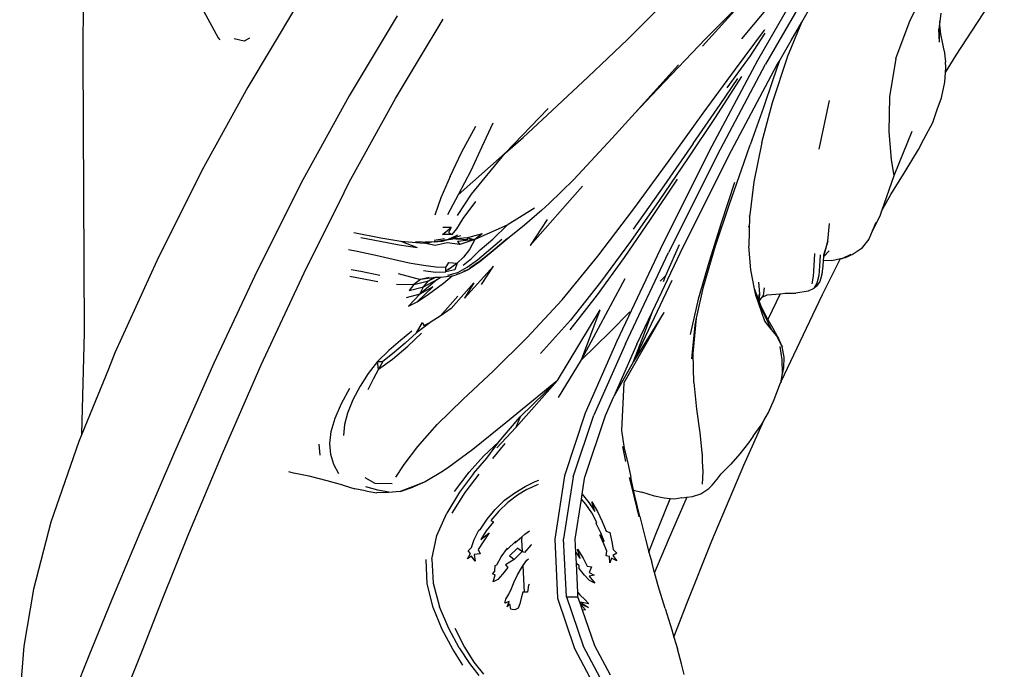
# Model space of a CAD drawing. Units: millimetres. Extents: x 3257 to 3851, y 0 to 420.
# Drawn here: x 3608 to 3665, y 195 to 232 of the extents above; entities that cross this region are included whole.
import ezdxf

# ---------------------------------------------------------------- set-up
doc = ezdxf.new("R2010")
doc.units = ezdxf.units.MM

msp = doc.modelspace()

# ---------------------------------------------------------------- linework, layer by layer
for p, q in [((3612.158, 230.164), (3612.293, 248.962)), ((3653.886, 234.649), (3651.142, 229.876)), ((3650.24, 231.127), (3652.574, 233.966)), ((3654.348, 234.42), (3651.61, 229.659)), ((3659.971, 232.211), (3660.976, 234.206)), ((3662.626, 230.195), (3665.41, 234.444)), ((3648.142, 231.14), (3650.683, 233.686)), ((3624.429, 232.938), (3621.682, 228.347)), ((3645.816, 233.288), (3643.621, 231.103)), ((3653.701, 232.103), (3654.298, 233.141)), ((3619.117, 232.758), (3619.964, 231.195)), ((3630.319, 232.466), (3627.544, 227.846)), ((3631.603, 229.986), (3632.978, 232.274)), ((3647.957, 230.718), (3649.808, 232.753)), ((3661.736, 232.618), (3661.68, 232.143)), ((3651.546, 231.641), (3651.569, 231.671)), ((3652.873, 230.083), (3653.701, 232.103)), ((3653.09, 231.042), (3653.701, 232.103)), ((3659.144, 229.993), (3659.971, 232.211)), ((3661.68, 232.143), (3661.628, 231.697)), ((3661.669, 230.945), (3661.628, 231.697)), ((3661.669, 230.945), (3661.678, 231.915)), ((3661.678, 231.915), (3661.68, 232.143)), ((3661.741, 231.405), (3661.678, 231.915)), ((3619.964, 231.195), (3620.051, 231.083)), ((3621.476, 230.998), (3620.895, 231.129)), ((3621.778, 231.165), (3621.476, 230.998)), ((3641.361, 228.944), (3643.621, 231.103)), ((3645.373, 228.232), (3648.142, 231.14)), ((3649.871, 229.377), (3651.546, 231.641)), ((3650.741, 230.156), (3651.592, 231.452)), ((3661.842, 230.937), (3661.741, 231.405)), ((3621.476, 230.998), (3621.49, 231.033)), ((3652.39, 229.825), (3653.09, 231.042)), ((3661.939, 230.454), (3661.842, 230.937)), ((3612.229, 214.148), (3612.158, 230.164)), ((3630.215, 227.677), (3631.603, 229.986)), ((3649.39, 228.3), (3650.741, 230.156)), ((3652.002, 227.442), (3652.868, 230.068)), ((3652.868, 230.068), (3652.873, 230.083)), ((3659.144, 229.993), (3658.774, 227.775)), ((3661.939, 230.454), (3662.005, 229.796)), ((3662.011, 229.19), (3662.626, 230.195)), ((3644.068, 226.849), (3646.584, 229.631)), ((3651.142, 229.876), (3648.345, 224.63)), ((3648.821, 224.429), (3651.61, 229.659)), ((3649.482, 224.39), (3652.268, 229.613)), ((3652.39, 229.825), (3652.011, 228.707)), ((3652.268, 229.613), (3652.39, 229.825)), ((3662.029, 229.472), (3662.005, 229.796)), ((3662.011, 229.19), (3662.029, 229.472)), ((3639.273, 226.99), (3641.361, 228.944)), ((3648.008, 226.833), (3649.871, 229.377)), ((3650.211, 228.946), (3648.687, 226.579)), ((3648.975, 227.329), (3650.001, 228.844)), ((3661.977, 228.62), (3662.011, 229.19)), ((3621.682, 228.347), (3619.023, 223.514)), ((3652.011, 228.707), (3651.493, 227.166)), ((3661.779, 227.724), (3661.977, 228.62)), ((3627.544, 227.846), (3624.859, 222.983)), ((3627.545, 222.837), (3630.215, 227.677)), ((3644.068, 226.849), (3645.373, 228.232)), ((3658.774, 227.775), (3658.727, 225.762)), ((3661.532, 227.037), (3661.779, 227.724)), ((3647.425, 225.072), (3648.975, 227.329)), ((3651.493, 227.166), (3650.713, 225.006)), ((3651.393, 225.14), (3652.002, 227.442)), ((3655.291, 227.575), (3654.681, 224.761)), ((3636.558, 224.514), (3639.037, 227.107)), ((3637.586, 225.434), (3639.273, 226.99)), ((3642.739, 225.379), (3644.068, 226.849)), ((3646.03, 224.098), (3648.008, 226.833)), ((3648.687, 226.579), (3647.088, 224.185)), ((3661.27, 226.3), (3661.532, 227.037)), ((3634.041, 224.593), (3634.852, 226.086)), ((3635.835, 226.252), (3635.2, 224.893)), ((3660.767, 225.322), (3661.27, 226.3)), ((3636.558, 224.514), (3637.586, 225.434)), ((3658.727, 225.762), (3658.86, 224.158)), ((3660.06, 225.776), (3659.018, 223.209)), ((3635.2, 224.893), (3634.568, 223.499)), ((3642.739, 225.379), (3640.533, 222.99)), ((3647.425, 225.072), (3645.735, 222.639)), ((3650.364, 223.993), (3650.713, 225.006)), ((3651.393, 225.14), (3650.93, 222.868)), ((3660.453, 224.742), (3660.767, 225.322)), ((3633.369, 223.177), (3634.041, 224.593)), ((3633.835, 222.11), (3636.558, 224.514)), ((3634.614, 222.143), (3636.558, 224.514)), ((3648.345, 224.63), (3645.519, 218.958)), ((3648.821, 224.429), (3646.004, 218.778)), ((3646.667, 218.746), (3649.482, 224.39)), ((3659.681, 223.456), (3660.453, 224.742)), ((3643.986, 221.301), (3646.03, 224.098)), ((3647.088, 224.185), (3645.46, 221.787)), ((3649.52, 221.569), (3650.364, 223.993)), ((3658.86, 224.158), (3659.018, 223.209)), ((3619.023, 223.514), (3616.415, 218.289)), ((3633.369, 223.177), (3632.841, 221.938)), ((3634.568, 223.499), (3633.835, 222.11)), ((3659.018, 223.209), (3658.308, 221.167)), ((3658.859, 222.139), (3659.681, 223.456)), ((3624.859, 222.983), (3622.224, 217.724)), ((3627.249, 222.244), (3627.545, 222.837)), ((3641.022, 222.611), (3637.992, 219.18)), ((3640.533, 222.99), (3639.098, 221.618)), ((3645.735, 222.639), (3643.948, 220.131)), ((3644.963, 220.679), (3646.52, 223.013)), ((3649.804, 222.828), (3649.04, 220.468)), ((3650.93, 222.868), (3650.697, 220.954)), ((3624.931, 217.605), (3627.249, 222.244)), ((3633.835, 222.11), (3633.224, 220.945)), ((3633.801, 220.917), (3634.614, 222.143)), ((3650.79, 222.197), (3650.789, 222.191)), ((3658.308, 221.167), (3658.859, 222.139)), ((3632.841, 221.938), (3632.487, 220.931)), ((3634.126, 220.734), (3634.868, 221.72)), ((3638.672, 221.215), (3639.098, 221.618)), ((3645.46, 221.787), (3643.791, 219.407)), ((3648.723, 219.164), (3649.52, 221.569)), ((3638.257, 221.336), (3636.663, 220.356)), ((3638.672, 221.215), (3637.671, 220.366)), ((3641.917, 218.573), (3643.986, 221.301)), ((3650.688, 220.869), (3650.646, 219.134)), ((3650.688, 220.869), (3650.689, 220.895)), ((3650.696, 220.934), (3650.689, 220.895)), ((3650.697, 220.954), (3650.696, 220.934)), ((3658.209, 220.883), (3657.774, 220)), ((3658.308, 221.167), (3658.209, 220.883)), ((3633.754, 220.142), (3634.126, 220.734)), ((3636.663, 220.356), (3634.795, 219.52)), ((3635.843, 219.55), (3636.663, 220.356)), ((3637.671, 220.366), (3636.788, 219.644)), ((3638.984, 220.682), (3637.992, 219.18)), ((3643.452, 218.488), (3644.963, 220.679)), ((3649.04, 220.468), (3648.35, 218.256)), ((3655.207, 219.424), (3655.304, 220.445)), ((3657.984, 220.503), (3657.774, 220)), ((3627.801, 219.924), (3629.361, 219.617)), ((3632.927, 219.817), (3633.427, 220.228)), ((3633.483, 219.808), (3632.927, 219.817)), ((3633.427, 220.228), (3632.954, 220.224)), ((3633.427, 220.228), (3633.288, 219.939)), ((3633.288, 219.939), (3633.483, 219.808)), ((3633.79, 219.785), (3633.389, 219.58)), ((3633.483, 219.808), (3633.754, 220.142)), ((3633.651, 219.64), (3633.996, 219.763)), ((3635.232, 219.857), (3634.373, 219.62)), ((3635.232, 219.857), (3634.795, 219.52)), ((3650.613, 220.269), (3650.612, 220.262)), ((3657.774, 220), (3657.583, 219.544)), ((3628.215, 219.647), (3629.323, 219.422)), ((3629.323, 219.422), (3630.434, 219.221)), ((3629.361, 219.617), (3630.515, 219.427)), ((3630.434, 219.221), (3631.459, 219.056)), ((3630.515, 219.427), (3631.866, 219.323)), ((3630.515, 219.427), (3631.459, 219.056)), ((3632.197, 219.363), (3631.374, 219.398)), ((3631.861, 219.394), (3631.845, 219.395)), ((3631.866, 219.323), (3632.197, 219.363)), ((3632.506, 219.187), (3631.866, 219.323)), ((3631.922, 219.389), (3632.626, 219.408)), ((3632.456, 219.39), (3632.197, 219.363)), ((3632.47, 219.39), (3632.456, 219.39)), ((3632.459, 219.492), (3633.048, 219.592)), ((3632.47, 219.39), (3632.497, 219.394)), ((3632.626, 219.408), (3632.497, 219.394)), ((3633.201, 219.338), (3632.506, 219.187)), ((3632.626, 219.408), (3632.66, 219.409)), ((3633.158, 219.504), (3632.66, 219.409)), ((3632.66, 219.409), (3632.926, 219.44)), ((3632.926, 219.44), (3633.158, 219.504)), ((3633.158, 219.504), (3633.167, 219.506)), ((3633.167, 219.506), (3633.175, 219.506)), ((3633.175, 219.506), (3633.191, 219.51)), ((3633.191, 219.51), (3633.212, 219.519)), ((3633.933, 219.246), (3633.201, 219.338)), ((3633.219, 219.519), (3633.212, 219.519)), ((3633.219, 219.519), (3633.227, 219.523)), ((3633.227, 219.523), (3633.26, 219.523)), ((3633.297, 219.537), (3633.26, 219.523)), ((3633.343, 219.529), (3633.26, 219.523)), ((3633.297, 219.537), (3633.651, 219.64)), ((3633.377, 219.576), (3633.297, 219.537)), ((3633.297, 219.537), (3633.35, 219.539)), ((3633.35, 219.539), (3633.343, 219.529)), ((3633.35, 219.539), (3633.395, 219.546)), ((3633.377, 219.576), (3633.389, 219.58)), ((3633.395, 219.546), (3633.424, 219.549)), ((3633.449, 219.544), (3633.424, 219.549)), ((3633.471, 219.55), (3633.449, 219.544)), ((3633.506, 219.552), (3633.471, 219.55)), ((3633.561, 219.559), (3633.506, 219.552)), ((3633.711, 219.559), (3633.561, 219.559)), ((3634.373, 219.62), (3633.711, 219.559)), ((3633.711, 219.559), (3634.371, 219.522)), ((3633.723, 219.68), (3633.746, 219.687)), ((3634.795, 219.52), (3633.79, 219.412)), ((3633.79, 219.412), (3633.933, 219.246)), ((3634.795, 219.52), (3633.933, 219.246)), ((3634.371, 219.522), (3634.373, 219.62)), ((3634.373, 219.62), (3634.795, 219.52)), ((3634.795, 219.52), (3634.499, 218.955)), ((3635.119, 218.938), (3635.843, 219.55)), ((3635.594, 218.901), (3636.365, 219.542)), ((3636.694, 219.585), (3635.847, 218.878)), ((3636.788, 219.644), (3635.865, 218.863)), ((3643.791, 219.407), (3642.067, 217.062)), ((3646.425, 218.758), (3646.627, 219.236)), ((3648.023, 216.797), (3648.723, 219.164)), ((3655.207, 219.424), (3654.96, 218.62)), ((3654.971, 218.542), (3655.207, 219.424)), ((3657.583, 219.544), (3657.139, 218.982)), ((3627.993, 218.833), (3627.49, 218.934)), ((3629.069, 218.597), (3627.993, 218.833)), ((3630.079, 218.367), (3629.069, 218.597)), ((3634.499, 218.955), (3634.139, 218.508)), ((3634.613, 218.435), (3635.119, 218.938)), ((3634.949, 218.352), (3635.594, 218.901)), ((3635.865, 218.863), (3635.091, 218.238)), ((3635.847, 218.878), (3635.121, 218.289)), ((3639.853, 216.044), (3641.917, 218.573)), ((3645.519, 218.958), (3643.013, 213.648)), ((3643.508, 213.496), (3646.004, 218.778)), ((3645.073, 215.373), (3646.667, 218.746)), ((3645.841, 217.453), (3646.425, 218.758)), ((3650.754, 217.765), (3650.646, 219.134)), ((3654.416, 217.998), (3654.461, 218.718)), ((3654.769, 218.646), (3654.733, 217.994)), ((3654.955, 218.608), (3654.954, 218.537)), ((3654.96, 218.62), (3654.955, 218.608)), ((3654.961, 218.61), (3654.955, 218.608)), ((3654.971, 218.542), (3655.277, 218.871)), ((3656.027, 218.437), (3656.56, 218.672)), ((3656.673, 218.673), (3656.206, 218.47)), ((3657.139, 218.982), (3656.673, 218.673)), ((3616.415, 218.289), (3613.997, 212.967)), ((3631.003, 218.166), (3630.079, 218.367)), ((3631.827, 218.017), (3631.003, 218.166)), ((3632.538, 217.929), (3631.827, 218.017)), ((3633.123, 217.911), (3633.293, 218.205)), ((3633.252, 217.787), (3633.755, 218.16)), ((3633.293, 218.205), (3633.755, 218.16)), ((3633.787, 218.156), (3633.653, 217.773)), ((3633.755, 218.16), (3633.787, 218.156)), ((3634.139, 218.508), (3633.787, 218.156)), ((3634.136, 218.041), (3634.613, 218.435)), ((3634.367, 217.922), (3634.949, 218.352)), ((3635.091, 218.238), (3634.471, 217.817)), ((3635.121, 218.289), (3634.505, 217.862)), ((3641.884, 216.325), (3643.452, 218.488)), ((3648.35, 218.256), (3647.709, 216.074)), ((3654.891, 216.348), (3655.945, 218.42)), ((3654.939, 218.297), (3654.92, 217.998)), ((3654.938, 217.986), (3654.956, 218.298)), ((3654.954, 218.537), (3654.939, 218.297)), ((3654.956, 218.298), (3654.939, 218.297)), ((3654.954, 218.537), (3654.971, 218.542)), ((3654.956, 218.298), (3654.971, 218.542)), ((3655.442, 218.313), (3654.956, 218.298)), ((3655.442, 218.313), (3655.945, 218.42)), ((3655.945, 218.42), (3656.027, 218.437)), ((3656.206, 218.47), (3656.027, 218.437)), ((3622.224, 217.724), (3619.722, 212.371)), ((3622.458, 212.278), (3624.931, 217.605)), ((3628.203, 217.671), (3627.659, 217.779)), ((3629.319, 217.451), (3628.203, 217.671)), ((3630.372, 217.557), (3631.653, 217.21)), ((3631.834, 217.729), (3632.531, 217.645)), ((3632.531, 217.645), (3633.128, 217.651)), ((3633.123, 217.911), (3632.538, 217.929)), ((3633.126, 217.718), (3633.123, 217.911)), ((3633.252, 217.787), (3633.126, 217.718)), ((3633.128, 217.651), (3633.126, 217.718)), ((3633.653, 217.773), (3633.128, 217.651)), ((3633.248, 217.467), (3633.812, 217.622)), ((3633.365, 217.848), (3633.252, 217.787)), ((3633.487, 217.423), (3633.716, 217.486)), ((3633.814, 217.529), (3633.716, 217.486)), ((3633.812, 217.622), (3634.367, 217.922)), ((3633.814, 217.529), (3633.955, 217.574)), ((3633.955, 217.574), (3634.051, 217.611)), ((3634.051, 217.611), (3634.471, 217.817)), ((3634.471, 217.817), (3634.149, 217.676)), ((3635.879, 217.98), (3634.203, 216.144)), ((3635.186, 216.931), (3635.879, 217.98)), ((3645.841, 217.453), (3645.506, 217.112)), ((3645.711, 217.102), (3645.841, 217.453)), ((3650.976, 216.67), (3650.754, 217.765)), ((3654.372, 217.4), (3654.416, 217.998)), ((3654.682, 217.438), (3654.58, 217.003)), ((3654.733, 217.994), (3654.682, 217.438)), ((3654.863, 217.495), (3654.743, 217.1)), ((3654.92, 217.998), (3654.863, 217.495)), ((3654.863, 217.495), (3654.883, 217.542)), ((3654.883, 217.542), (3654.938, 217.986)), ((3627.585, 217.411), (3628.082, 217.312)), ((3628.082, 217.312), (3629.19, 217.099)), ((3630.271, 216.948), (3631.269, 216.933)), ((3631.269, 216.933), (3630.996, 216.573)), ((3631.653, 217.21), (3631.269, 216.933)), ((3631.269, 216.933), (3632.13, 217.137)), ((3632.633, 217.209), (3631.625, 216.365)), ((3632.165, 217.328), (3631.653, 217.21)), ((3632.396, 217.304), (3631.653, 217.21)), ((3631.828, 216.781), (3632.633, 217.209)), ((3631.828, 216.781), (3632.13, 217.137)), ((3632.13, 217.137), (3632.469, 217.313)), ((3632.13, 217.137), (3632.396, 217.304)), ((3632.132, 216.359), (3632.982, 217.007)), ((3632.469, 217.313), (3632.396, 217.304)), ((3632.428, 217.324), (3632.434, 217.328)), ((3632.498, 217.328), (3632.469, 217.313)), ((3632.542, 217.323), (3632.498, 217.328)), ((3632.794, 217.329), (3632.542, 217.323)), ((3632.633, 217.209), (3632.794, 217.329)), ((3632.849, 217.329), (3632.794, 217.329)), ((3633.424, 217.403), (3632.849, 217.329)), ((3632.982, 217.007), (3633.483, 217.42)), ((3633.424, 217.403), (3633.483, 217.42)), ((3634.739, 217.017), (3633.431, 215.537)), ((3633.483, 217.42), (3633.487, 217.423)), ((3634.739, 217.017), (3634.203, 216.144)), ((3642.067, 217.062), (3640.328, 214.868)), ((3640.963, 212.572), (3643.485, 217.279)), ((3646.188, 217.157), (3643.973, 212.464)), ((3651.205, 217.065), (3651.262, 216.39)), ((3654.298, 216.964), (3654.372, 217.4)), ((3654.58, 217.003), (3654.437, 216.774)), ((3654.743, 217.1), (3654.553, 216.83)), ((3631.625, 216.365), (3630.831, 216.151)), ((3631.625, 216.365), (3630.958, 215.666)), ((3630.996, 216.573), (3631.828, 216.781)), ((3632.367, 216.797), (3631.473, 215.919)), ((3631.473, 215.919), (3632.132, 216.359)), ((3632.367, 216.797), (3631.625, 216.365)), ((3631.625, 216.365), (3631.828, 216.781)), ((3640.306, 214.307), (3641.884, 216.325)), ((3647.62, 214.978), (3648.023, 216.797)), ((3651.05, 216.303), (3650.976, 216.67)), ((3651.192, 216.076), (3650.976, 216.67)), ((3651.569, 214.796), (3651.05, 216.303)), ((3651.204, 216.082), (3651.262, 216.39)), ((3651.262, 216.39), (3651.23, 216.108)), ((3651.375, 216.166), (3651.707, 216.33)), ((3651.521, 216.739), (3651.466, 216.29)), ((3651.707, 216.33), (3652.452, 216.394)), ((3652.452, 216.394), (3651.746, 214.909)), ((3652.452, 216.394), (3652.751, 216.419)), ((3652.515, 211.318), (3654.891, 216.348)), ((3652.751, 216.419), (3653.358, 216.422)), ((3654.08, 216.54), (3653.358, 216.422)), ((3654.39, 216.7), (3654.08, 216.54)), ((3654.553, 216.83), (3654.39, 216.7)), ((3654.437, 216.774), (3654.39, 216.7)), ((3630.958, 215.666), (3631.473, 215.919)), ((3633.817, 216.251), (3632.806, 215.086)), ((3637.812, 213.847), (3639.853, 216.044)), ((3647.709, 216.074), (3647.249, 214.036)), ((3651.199, 216.057), (3651.192, 216.076)), ((3651.199, 216.057), (3651.204, 216.082)), ((3651.218, 216.006), (3651.199, 216.057)), ((3651.228, 216.094), (3651.218, 216.006)), ((3651.231, 215.972), (3651.218, 216.006)), ((3651.23, 216.108), (3651.228, 216.094)), ((3651.375, 216.166), (3651.231, 215.972)), ((3651.329, 215.703), (3651.231, 215.972)), ((3651.466, 216.29), (3651.375, 216.166)), ((3633.431, 215.537), (3632.806, 215.086)), ((3639.577, 211.372), (3642.047, 215.46)), ((3640.963, 212.572), (3642.047, 215.46)), ((3643.759, 215.335), (3642.632, 214.193)), ((3645.724, 215.308), (3643.424, 211.244)), ((3645.724, 215.308), (3643.973, 212.464)), ((3644.174, 213.471), (3645.073, 215.373)), ((3644.61, 214.115), (3645.073, 215.373)), ((3651.746, 214.909), (3651.329, 215.703)), ((3651.4, 215.508), (3651.329, 215.703)), ((3651.96, 214.32), (3651.4, 215.508)), ((3632.27, 214.766), (3631.427, 214.124)), ((3631.427, 214.124), (3631.778, 214.733)), ((3631.778, 214.733), (3631.847, 214.552)), ((3631.847, 214.552), (3632.27, 214.766)), ((3632.806, 215.086), (3632.27, 214.766)), ((3640.328, 214.868), (3638.607, 212.938)), ((3647.431, 212.936), (3647.62, 214.978)), ((3647.532, 214.579), (3647.62, 214.978)), ((3651.96, 214.32), (3651.569, 214.796)), ((3651.761, 214.88), (3651.746, 214.909)), ((3652.057, 214.384), (3651.761, 214.88)), ((3612.083, 208.261), (3612.229, 214.148)), ((3631.156, 214.233), (3630.511, 213.687)), ((3631.427, 214.124), (3630.773, 213.528)), ((3630.93, 213.359), (3631.727, 214.12)), ((3642.632, 214.193), (3640.963, 212.572)), ((3643.973, 212.464), (3644.61, 214.115)), ((3647.348, 212.621), (3647.532, 214.579)), ((3652.242, 213.98), (3651.96, 214.32)), ((3652.298, 213.927), (3652.057, 214.384)), ((3630.511, 213.687), (3629.829, 213.107)), ((3630.773, 213.528), (3630.045, 212.92)), ((3635.872, 211.94), (3637.812, 213.847)), ((3643.013, 213.648), (3641.174, 209.485)), ((3643.508, 213.496), (3641.679, 209.367)), ((3644.174, 213.471), (3642.832, 210.442)), ((3652.563, 213.319), (3652.242, 213.98)), ((3652.242, 213.98), (3652.355, 213.795)), ((3652.355, 213.795), (3652.298, 213.927)), ((3652.355, 213.795), (3652.381, 213.753)), ((3652.381, 213.753), (3652.563, 213.319)), ((3613.997, 212.967), (3613.619, 212.036)), ((3629.829, 213.107), (3629.18, 212.478)), ((3630.045, 212.92), (3629.477, 212.467)), ((3630.042, 212.607), (3630.93, 213.359)), ((3647.455, 211.25), (3647.431, 212.936)), ((3652.428, 213.331), (3652.556, 212.567)), ((3652.688, 212.719), (3652.563, 213.319)), ((3619.722, 212.371), (3617.434, 207.221)), ((3629.18, 212.478), (3628.637, 211.787)), ((3629.18, 212.478), (3629.477, 212.467)), ((3629.225, 212.028), (3629.18, 212.478)), ((3629.225, 212.028), (3630.042, 212.607)), ((3629.477, 212.467), (3629.225, 212.028)), ((3639.646, 210.383), (3640.963, 212.572)), ((3643.973, 212.464), (3642.832, 210.442)), ((3652.556, 212.567), (3652.565, 211.815)), ((3652.668, 212.111), (3652.688, 212.719)), ((3613.619, 212.036), (3612.083, 208.261)), ((3620.211, 207.153), (3622.458, 212.278)), ((3628.637, 211.787), (3628.171, 211.042)), ((3629.225, 212.028), (3628.916, 211.449)), ((3634.115, 210.283), (3635.872, 211.94)), ((3652.565, 211.815), (3652.543, 211.663)), ((3652.56, 211.663), (3652.668, 212.111)), ((3628.916, 211.449), (3628.625, 210.827)), ((3639.577, 211.372), (3636.592, 208.919)), ((3637.178, 208.651), (3639.577, 211.372)), ((3637.424, 209.265), (3639.577, 211.372)), ((3643.424, 211.244), (3643.288, 208.479)), ((3647.455, 211.25), (3647.622, 209.716)), ((3652.261, 210.68), (3652.481, 211.237)), ((3652.481, 211.237), (3652.482, 211.245)), ((3652.482, 211.245), (3652.56, 211.663)), ((3652.543, 211.663), (3652.482, 211.245)), ((3652.482, 211.245), (3652.515, 211.318)), ((3652.56, 211.663), (3652.543, 211.663)), ((3627.092, 210.043), (3627.578, 210.923)), ((3628.171, 211.042), (3627.752, 210.255)), ((3652.103, 210.273), (3652.261, 210.68)), ((3626.721, 209.193), (3627.092, 210.043)), ((3627.752, 210.255), (3627.433, 209.493)), ((3632.63, 208.835), (3634.115, 210.283)), ((3642.347, 209.347), (3642.832, 210.442)), ((3651.77, 209.519), (3652.103, 210.273)), ((3627.433, 209.493), (3627.264, 208.822)), ((3641.174, 209.485), (3639.983, 205.869)), ((3647.622, 209.716), (3647.818, 208.344)), ((3651.51, 209.061), (3651.77, 209.519)), ((3626.499, 208.43), (3626.721, 209.193)), ((3636.592, 208.919), (3634.693, 207.38)), ((3636.191, 207.835), (3637.424, 209.265)), ((3637.424, 209.265), (3637.178, 208.651)), ((3640.495, 205.802), (3641.679, 209.367)), ((3641.164, 205.787), (3642.347, 209.347)), ((3650.36, 206.478), (3651.51, 209.061)), ((3651.358, 208.794), (3651.51, 209.061)), ((3626.417, 207.738), (3626.499, 208.43)), ((3627.264, 208.822), (3627.217, 208.188)), ((3631.508, 207.555), (3632.63, 208.835)), ((3636.067, 207.479), (3637.178, 208.651)), ((3643.288, 208.479), (3643.443, 207.442)), ((3647.818, 208.344), (3647.932, 207.2)), ((3650.894, 208.162), (3651.358, 208.794)), ((3611.91, 207.836), (3610.294, 203.187)), ((3612.083, 208.261), (3611.91, 207.836)), ((3635.309, 206.996), (3636.191, 207.835)), ((3635.492, 206.884), (3636.191, 207.835)), ((3650.629, 207.775), (3650.129, 207.124)), ((3650.894, 208.162), (3650.629, 207.775)), ((3617.434, 207.221), (3615.44, 202.57)), ((3625.86, 207.064), (3625.806, 207.697)), ((3626.468, 207.099), (3626.417, 207.738)), ((3630.721, 206.512), (3631.508, 207.555)), ((3634.693, 207.38), (3633.296, 206.355)), ((3636.543, 207.736), (3635.816, 206.87)), ((3643.521, 206.68), (3643.36, 207.557)), ((3643.443, 207.442), (3643.631, 206.683)), ((3647.932, 207.2), (3647.933, 207.146)), ((3618.275, 202.525), (3620.211, 207.153)), ((3626.645, 206.514), (3626.468, 207.099)), ((3634.471, 206.063), (3635.309, 206.996)), ((3634.722, 205.988), (3635.492, 206.884)), ((3643.631, 206.683), (3643.818, 205.778)), ((3647.933, 207.146), (3647.935, 207.132)), ((3647.935, 207.132), (3647.952, 206.684)), ((3647.952, 206.684), (3647.942, 206.661)), ((3647.952, 206.684), (3647.974, 206.102)), ((3650.129, 207.124), (3649.599, 206.528)), ((3624.036, 206.103), (3624.309, 206.039)), ((3626.941, 205.979), (3626.645, 206.514)), ((3630.235, 205.773), (3630.721, 206.512)), ((3632.929, 206.107), (3631.932, 205.506)), ((3633.296, 206.355), (3632.929, 206.107)), ((3633.622, 204.959), (3634.471, 206.063)), ((3647.974, 206.102), (3647.94, 205.376)), ((3648.51, 202.106), (3650.36, 206.478)), ((3649.599, 206.528), (3649.057, 205.985)), ((3624.309, 206.039), (3624.436, 206.016)), ((3624.436, 206.016), (3625.2, 205.851)), ((3625.2, 205.851), (3626.251, 205.587)), ((3626.251, 205.587), (3627.153, 205.334)), ((3628.44, 205.767), (3629.023, 205.432)), ((3631.932, 205.506), (3631.214, 205.209)), ((3631.932, 205.506), (3631.288, 205.26)), ((3634.722, 205.988), (3633.916, 204.916)), ((3635.029, 205.954), (3634.221, 204.887)), ((3637.943, 205.353), (3638.295, 205.523)), ((3638.295, 205.523), (3638.494, 205.601)), ((3639.983, 205.869), (3639.42, 202.205)), ((3640.495, 205.802), (3639.935, 202.211)), ((3641.014, 204.797), (3641.15, 205.697)), ((3641.15, 205.697), (3641.164, 205.787)), ((3644.003, 204.683), (3643.743, 205.754)), ((3643.982, 205.039), (3643.818, 205.778)), ((3648.519, 205.32), (3648.81, 205.671)), ((3648.81, 205.671), (3649.041, 205.97)), ((3649.057, 205.985), (3649.041, 205.97)), ((3627.153, 205.334), (3627.186, 205.324)), ((3627.186, 205.324), (3627.874, 205.113)), ((3628.472, 204.987), (3627.874, 205.113)), ((3628.472, 204.987), (3629.135, 204.87)), ((3628.484, 205.237), (3629.177, 205.055)), ((3629.023, 205.432), (3630.026, 205.415)), ((3629.177, 205.055), (3629.829, 204.934)), ((3630.49, 204.958), (3629.817, 204.9)), ((3631.288, 205.26), (3630.49, 204.958)), ((3630.49, 204.958), (3631.214, 205.209)), ((3633.916, 204.916), (3633.177, 203.708)), ((3637.119, 204.878), (3637.702, 205.237)), ((3637.817, 205.072), (3637.268, 204.745)), ((3637.702, 205.237), (3637.943, 205.353)), ((3637.91, 205.114), (3637.817, 205.072)), ((3638.364, 205.321), (3637.91, 205.114)), ((3638.454, 205.354), (3638.364, 205.321)), ((3643.982, 205.039), (3644.46, 204.906)), ((3644.057, 204.704), (3643.982, 205.039)), ((3647.875, 204.824), (3648.332, 205.126)), ((3648.332, 205.126), (3648.519, 205.32)), ((3629.817, 204.9), (3629.135, 204.87)), ((3634.221, 204.887), (3633.481, 203.694)), ((3635.979, 203.912), (3636.512, 204.454)), ((3636.512, 204.454), (3637.119, 204.878)), ((3637.268, 204.745), (3636.717, 204.314)), ((3640.605, 202.201), (3640.966, 204.516)), ((3640.966, 204.516), (3641.014, 204.797)), ((3641.215, 204.224), (3640.966, 204.516)), ((3641.014, 204.797), (3641.399, 204.324)), ((3641.733, 203.79), (3641.567, 204.352)), ((3641.567, 204.352), (3641.898, 203.799)), ((3644.294, 203.493), (3644.003, 204.683)), ((3644.342, 203.5), (3644.057, 204.704)), ((3645.19, 204.685), (3644.46, 204.906)), ((3645.75, 204.569), (3645.19, 204.685)), ((3645.219, 202.386), (3646.102, 204.536)), ((3646.102, 204.536), (3645.75, 204.569)), ((3647.058, 204.625), (3645.981, 202.136)), ((3646.342, 204.514), (3646.102, 204.536)), ((3646.774, 204.582), (3646.342, 204.514)), ((3646.774, 204.582), (3647.058, 204.625)), ((3647.058, 204.625), (3647.376, 204.673)), ((3647.376, 204.673), (3647.875, 204.824)), ((3635.514, 203.345), (3635.979, 203.912)), ((3636.191, 203.812), (3635.717, 203.27)), ((3636.717, 204.314), (3636.191, 203.812)), ((3641.558, 203.71), (3641.215, 204.224)), ((3641.399, 204.324), (3641.733, 203.79)), ((3641.898, 203.799), (3642.172, 203.225)), ((3632.604, 202.399), (3633.177, 203.708)), ((3635.137, 202.784), (3635.514, 203.345)), ((3635.872, 203.205), (3635.46, 202.674)), ((3635.717, 203.27), (3635.872, 203.205)), ((3641.859, 203.16), (3641.558, 203.71)), ((3642.172, 203.225), (3642.39, 202.661)), ((3644.342, 203.5), (3644.667, 202.204)), ((3610.294, 203.187), (3609.289, 199.306)), ((3634.761, 202.172), (3635.025, 202.714)), ((3635.025, 202.714), (3635.137, 202.784)), ((3635.46, 202.674), (3635.147, 202.176)), ((3637.7, 202.478), (3637.955, 202.672)), ((3641.812, 203.099), (3641.859, 203.16)), ((3642.076, 202.563), (3641.812, 203.099)), ((3642.39, 202.661), (3642.597, 202.586)), ((3615.44, 202.57), (3613.821, 198.713)), ((3616.735, 198.687), (3618.275, 202.525)), ((3632.31, 201.032), (3632.604, 202.399)), ((3634.607, 201.712), (3634.761, 202.172)), ((3635.147, 202.176), (3635.624, 202.56)), ((3635.624, 202.56), (3635.277, 202.042)), ((3636.68, 201.598), (3637.164, 202.084)), ((3637.122, 201.983), (3637.524, 202.327)), ((3637.164, 202.084), (3637.122, 201.983)), ((3637.524, 202.327), (3637.497, 202.13)), ((3637.497, 202.13), (3637.529, 201.481)), ((3637.524, 202.327), (3637.7, 202.478)), ((3639.42, 202.205), (3639.581, 198.779)), ((3640.092, 198.863), (3639.935, 202.211)), ((3640.642, 201.426), (3640.605, 202.201)), ((3642.25, 201.934), (3642.027, 202.454)), ((3642.027, 202.454), (3642.284, 202.063)), ((3642.284, 202.063), (3642.076, 202.563)), ((3642.597, 202.586), (3642.729, 202.047)), ((3644.667, 202.204), (3644.868, 201.454)), ((3644.868, 201.454), (3645.219, 202.386)), ((3645.981, 202.136), (3645.194, 200.264)), ((3647.049, 198.481), (3648.51, 202.106)), ((3634.41, 201.515), (3634.607, 201.712)), ((3634.556, 201.366), (3634.41, 201.515)), ((3635.277, 202.042), (3634.998, 201.604)), ((3634.998, 201.604), (3635.113, 201.346)), ((3636.318, 201.17), (3636.683, 201.673)), ((3636.683, 201.673), (3636.68, 201.598)), ((3637.264, 201.679), (3636.807, 201.239)), ((3637.392, 201.573), (3637.264, 201.679)), ((3637.529, 201.481), (3637.392, 201.573)), ((3638.039, 201.853), (3637.666, 201.418)), ((3638.084, 201.866), (3638.039, 201.853)), ((3640.743, 201.612), (3641.067, 201.104)), ((3640.892, 201.07), (3640.743, 201.612)), ((3642.431, 201.495), (3642.25, 201.934)), ((3642.39, 201.242), (3642.431, 201.495)), ((3642.729, 202.047), (3642.789, 201.59)), ((3642.789, 201.59), (3643.018, 201.39)), ((3632.047, 199.616), (3631.979, 201.017)), ((3632.31, 201.032), (3632.4, 199.644)), ((3634.374, 201.059), (3634.556, 201.366)), ((3634.609, 201.206), (3634.374, 201.059)), ((3634.829, 200.929), (3634.609, 201.206)), ((3635.113, 201.346), (3634.766, 201.306)), ((3634.766, 201.306), (3634.829, 200.929)), ((3636.081, 200.712), (3636.318, 201.17)), ((3637.073, 201.012), (3636.581, 200.706)), ((3636.807, 201.239), (3636.932, 201.128)), ((3636.932, 201.128), (3637.073, 201.012)), ((3637.529, 201.481), (3637.073, 201.012)), ((3637.666, 201.418), (3637.529, 201.481)), ((3637.57, 200.646), (3637.812, 200.989)), ((3637.812, 200.989), (3637.896, 201.068)), ((3640.642, 201.426), (3640.892, 201.07)), ((3640.671, 200.794), (3640.642, 201.426)), ((3641.067, 201.104), (3641.297, 200.644)), ((3642.584, 201.195), (3642.39, 201.242)), ((3642.602, 200.824), (3642.584, 201.195)), ((3642.7, 201.093), (3642.602, 200.824)), ((3643.002, 200.941), (3642.7, 201.093)), ((3643.018, 201.39), (3642.774, 201.248)), ((3642.774, 201.248), (3643.002, 200.941)), ((3644.868, 201.454), (3645.027, 200.859)), ((3635.965, 200.339), (3635.972, 200.673)), ((3635.972, 200.673), (3636.081, 200.712)), ((3636.71, 200.562), (3636.409, 200.169)), ((3636.581, 200.706), (3636.71, 200.562)), ((3637.272, 200.139), (3637.512, 200.564)), ((3637.512, 200.564), (3637.57, 200.646)), ((3637.57, 200.646), (3637.644, 199.129)), ((3640.828, 200.651), (3640.671, 200.794)), ((3640.75, 199.112), (3640.671, 200.794)), ((3640.831, 200.509), (3640.828, 200.651)), ((3641.137, 200.112), (3640.831, 200.509)), ((3641.297, 200.644), (3641.54, 200.601)), ((3641.54, 200.601), (3641.41, 200.272)), ((3645.194, 200.264), (3645.027, 200.859)), ((3635.831, 200.176), (3635.965, 200.339)), ((3635.971, 200.126), (3635.831, 200.176)), ((3635.854, 199.722), (3635.971, 200.126)), ((3636.138, 199.872), (3635.854, 199.722)), ((3636.409, 200.169), (3636.138, 199.872)), ((3637.078, 199.728), (3637.272, 200.139)), ((3641.421, 199.812), (3641.137, 200.112)), ((3641.694, 200.105), (3641.408, 200.061)), ((3641.408, 200.061), (3641.737, 199.656)), ((3641.41, 200.272), (3641.694, 200.105)), ((3641.737, 199.656), (3641.421, 199.812)), ((3645.409, 199.501), (3645.194, 200.264)), ((3609.289, 199.306), (3608.739, 195.999)), ((3632.392, 198.246), (3632.047, 199.616)), ((3632.4, 199.644), (3632.766, 198.288)), ((3636.76, 199.009), (3636.912, 199.347)), ((3636.912, 199.347), (3637.078, 199.728)), ((3637.913, 199.529), (3637.855, 199.138)), ((3637.964, 199.575), (3637.913, 199.529)), ((3645.799, 198.178), (3645.409, 199.501)), ((3613.821, 198.713), (3612.483, 195.449)), ((3615.594, 195.778), (3616.735, 198.687)), ((3636.539, 198.492), (3636.603, 198.728)), ((3636.603, 198.728), (3636.76, 199.009)), ((3637.486, 198.775), (3637.409, 198.451)), ((3637.581, 199.126), (3637.486, 198.775)), ((3637.644, 199.129), (3637.581, 199.126)), ((3637.855, 199.138), (3637.644, 199.129)), ((3639.581, 198.779), (3640.564, 195.88)), ((3640.092, 198.863), (3641.061, 196.025)), ((3640.092, 198.863), (3640.762, 198.857)), ((3640.75, 199.112), (3640.862, 198.968)), ((3640.762, 198.857), (3640.75, 199.112)), ((3640.915, 198.429), (3640.762, 198.857)), ((3640.862, 198.968), (3641.175, 198.686)), ((3641.175, 198.686), (3641.394, 198.449)), ((3632.918, 196.965), (3632.392, 198.246)), ((3633.294, 197.022), (3632.766, 198.288)), ((3636.784, 198.589), (3636.539, 198.492)), ((3636.668, 198.286), (3636.784, 198.589)), ((3636.832, 198.465), (3636.668, 198.286)), ((3636.892, 198.147), (3636.832, 198.465)), ((3636.969, 198.137), (3636.892, 198.147)), ((3637.117, 198.116), (3636.969, 198.137)), ((3637.302, 198.21), (3637.117, 198.116)), ((3637.409, 198.451), (3637.302, 198.21)), ((3641.394, 198.449), (3640.904, 198.552)), ((3640.904, 198.552), (3641.375, 198.246)), ((3641.375, 198.246), (3640.915, 198.429)), ((3640.915, 198.429), (3641.198, 198.112)), ((3641.023, 198.093), (3640.915, 198.429)), ((3641.198, 198.112), (3641.023, 198.093)), ((3641.732, 196.022), (3641.023, 198.093)), ((3645.799, 198.178), (3646.182, 196.944)), ((3646.307, 196.536), (3647.049, 198.481)), ((3633.526, 195.833), (3632.918, 196.965)), ((3633.897, 195.906), (3633.294, 197.022)), ((3633.648, 197.056), (3634.206, 195.955)), ((3646.182, 196.944), (3646.307, 196.536)), ((3646.307, 196.536), (3646.515, 195.856)), ((3608.739, 195.999), (3608.491, 193.076)), ((3634.117, 194.919), (3633.526, 195.833)), ((3633.897, 195.906), (3634.484, 195.01)), ((3634.206, 195.955), (3634.753, 195.078)), ((3640.564, 195.88), (3641.611, 193.902)), ((3642.22, 193.853), (3641.061, 196.025)), ((3642.635, 194.33), (3641.732, 196.022)), ((3646.757, 194.982), (3646.515, 195.856)), ((3612.483, 195.449), (3611.332, 192.581)), ((3614.86, 193.936), (3615.594, 195.778)), ((3634.484, 195.01), (3635.04, 194.309)), ((3634.753, 195.078), (3635.297, 194.391)), ((3646.901, 194.378), (3646.757, 194.982))]:
    msp.add_line(p, q)

doc.saveas('drawing.dxf')
